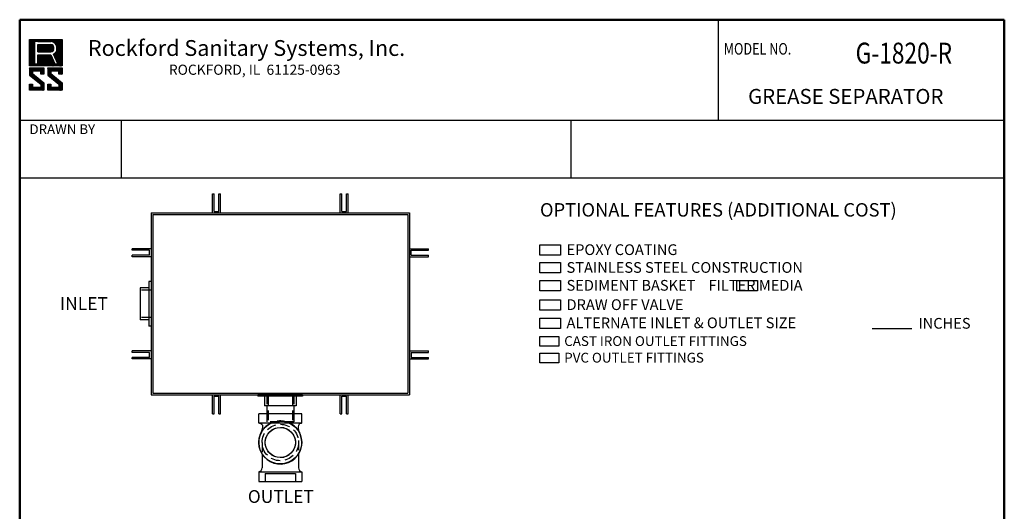
# Model space of a CAD drawing. Extents: x 208.3 to 285.5, y 41.3 to 141.2.
# Drawn here: x 208.3 to 285.5, y 102.7 to 141.2 of the extents above; entities that cross this region are included whole.
import ezdxf
from ezdxf.enums import TextEntityAlignment as Align

# ---------------------------------------------------------------- set-up
doc = ezdxf.new("R2010")
doc.units = 0
doc.header["$LTSCALE"] = 3
doc.header["$MEASUREMENT"] = 0
doc.linetypes.add('CENTER', pattern=[2, 1.25, -0.25, 0.25, -0.25])
doc.linetypes.add('HIDDEN', pattern=[0.375, 0.25, -0.125])
doc.layers.get('0').update_dxf_attribs({"linetype": 'CONTINUOUS'})
for name, color, linetype in [('CENTER', 3, 'CENTER'), ('HIDDEN', 4, 'HIDDEN'), ('OBJ', 7, 'CONTINUOUS')]:
    doc.layers.add(name, color=color, linetype=linetype)
doc.styles.add('ROMANC', font='romanc')
doc.styles.add('ROMANS', font='romans', dxfattribs={"width": 0.8, "oblique": 0.05})

# ---------------------------------------------------------------- blocks, each defined once
blk = doc.blocks.new('*X14')
at = {"color": 0}
for p, q in [((15.16, 1.382), (15.228, 1.45)), ((15.16, 1.3873), (15.2227, 1.45)), ((15.16, 1.3926), (15.2174, 1.45)), ((15.16, 1.3979), (15.2121, 1.45)), ((15.16, 1.4032), (15.2068, 1.45)), ((15.16, 1.4085), (15.2015, 1.45)), ((15.16, 1.4138), (15.1962, 1.45)), ((15.16, 1.4191), (15.1909, 1.45)), ((15.16, 1.4245), (15.1855, 1.45)), ((15.16, 1.4298), (15.1802, 1.45)), ((15.16, 1.4351), (15.1749, 1.45)), ((15.16, 1.4404), (15.1696, 1.45)), ((15.16, 1.4457), (15.1643, 1.45)), ((15.16, 1.3767), (15.21, 1.4267)), ((15.16, 1.3714), (15.21, 1.4214)), ((15.16, 1.3661), (15.21, 1.4161)), ((15.16, 1.3608), (15.21, 1.4108)), ((15.16, 1.3555), (15.21, 1.4055)), ((15.16, 1.3502), (15.21, 1.4002)), ((15.16, 1.3449), (15.21, 1.3949)), ((15.16, 1.3396), (15.21, 1.3896)), ((15.16, 1.3343), (15.21, 1.3843)), ((15.16, 1.329), (15.21, 1.379)), ((15.16, 1.3237), (15.21, 1.3737)), ((15.16, 1.3184), (15.21, 1.3684)), ((15.16, 1.3131), (15.21, 1.3631)), ((15.2133, 1.43), (15.2333, 1.45)), ((15.2186, 1.43), (15.2386, 1.45)), ((15.2239, 1.43), (15.2439, 1.45)), ((15.2292, 1.43), (15.2492, 1.45)), ((15.2345, 1.43), (15.2545, 1.45)), ((15.2398, 1.43), (15.2598, 1.45)), ((15.24, 1.3347), (15.3053, 1.4)), ((15.24, 1.34), (15.3, 1.4)), ((15.24, 1.3454), (15.2946, 1.4)), ((15.24, 1.3507), (15.2893, 1.4)), ((15.24, 1.356), (15.284, 1.4)), ((15.24, 1.3613), (15.2787, 1.4)), ((15.24, 1.3666), (15.2734, 1.4)), ((15.24, 1.3719), (15.2681, 1.4)), ((15.24, 1.3772), (15.2628, 1.4)), ((15.24, 1.3825), (15.2575, 1.4)), ((15.24, 1.3878), (15.2522, 1.4)), ((15.24, 1.3931), (15.2469, 1.4)), ((15.24, 1.3984), (15.2416, 1.4)), ((15.2406, 1.33), (15.3106, 1.4)), ((15.2451, 1.43), (15.2651, 1.45)), ((15.2459, 1.33), (15.3159, 1.4)), ((15.2504, 1.43), (15.2704, 1.45)), ((15.2512, 1.33), (15.3212, 1.4)), ((15.2557, 1.43), (15.2757, 1.45)), ((15.2565, 1.33), (15.3265, 1.4)), ((15.261, 1.43), (15.281, 1.45)), ((15.2618, 1.33), (15.3318, 1.4)), ((15.2663, 1.43), (15.2863, 1.45)), ((15.2671, 1.33), (15.3371, 1.4)), ((15.2716, 1.43), (15.2916, 1.45)), ((15.2724, 1.33), (15.3424, 1.4)), ((15.2769, 1.43), (15.2969, 1.45)), ((15.2777, 1.33), (15.3477, 1.4)), ((15.2822, 1.43), (15.3022, 1.45)), ((15.283, 1.33), (15.353, 1.4)), ((15.2875, 1.43), (15.3075, 1.45)), ((15.2883, 1.33), (15.3583, 1.4)), ((15.2928, 1.43), (15.3128, 1.45)), ((15.2936, 1.33), (15.3636, 1.4)), ((15.2981, 1.43), (15.3181, 1.45)), ((15.2989, 1.33), (15.3689, 1.4)), ((15.3034, 1.43), (15.3234, 1.45)), ((15.3042, 1.33), (15.3739, 1.3997)), ((15.3087, 1.43), (15.3287, 1.45)), ((15.3095, 1.33), (15.3783, 1.3988)), ((15.314, 1.43), (15.334, 1.45)), ((15.3148, 1.33), (15.3822, 1.3974)), ((15.3193, 1.43), (15.3393, 1.45)), ((15.3201, 1.33), (15.3857, 1.3956)), ((15.3246, 1.43), (15.3446, 1.45)), ((15.3254, 1.33), (15.3888, 1.3934)), ((15.33, 1.43), (15.35, 1.45)), ((15.3307, 1.33), (15.3916, 1.3909)), ((15.3353, 1.43), (15.3553, 1.45)), ((15.336, 1.33), (15.394, 1.388)), ((15.3406, 1.43), (15.3606, 1.45)), ((15.3413, 1.33), (15.3961, 1.3848)), ((15.3459, 1.43), (15.3659, 1.45)), ((15.3466, 1.33), (15.3978, 1.3812)), ((15.3512, 1.43), (15.3712, 1.45)), ((15.3519, 1.33), (15.3991, 1.3772)), ((15.3565, 1.43), (15.3765, 1.45)), ((15.3572, 1.33), (15.3999, 1.3727)), ((15.3618, 1.43), (15.3818, 1.45)), ((15.3625, 1.33), (15.4, 1.3675)), ((15.3671, 1.43), (15.3871, 1.45)), ((15.3678, 1.33), (15.4, 1.3622)), ((15.3723, 1.43), (15.3924, 1.45)), ((15.3772, 1.4296), (15.3977, 1.45)), ((15.3818, 1.4288), (15.403, 1.45)), ((15.3861, 1.4278), (15.4083, 1.45)), ((15.3901, 1.4265), (15.4136, 1.45)), ((15.3939, 1.425), (15.4189, 1.45)), ((15.3975, 1.4233), (15.4242, 1.45)), ((15.3988, 1.3026), (15.48, 1.3838)), ((15.4005, 1.299), (15.48, 1.3785)), ((15.4009, 1.4214), (15.4295, 1.45)), ((15.4021, 1.2953), (15.48, 1.3732)), ((15.4037, 1.2916), (15.48, 1.3679)), ((15.4041, 1.4193), (15.4348, 1.45)), ((15.4053, 1.288), (15.48, 1.3626)), ((15.4072, 1.4171), (15.4401, 1.45)), ((15.4101, 1.4147), (15.4454, 1.45)), ((15.4128, 1.4121), (15.4507, 1.45)), ((15.4153, 1.4093), (15.456, 1.45)), ((15.4177, 1.4064), (15.4613, 1.45)), ((15.4199, 1.4033), (15.4666, 1.45)), ((15.4219, 1.4), (15.4719, 1.45)), ((15.4233, 1.3324), (15.48, 1.3891)), ((15.4238, 1.3966), (15.4772, 1.45)), ((15.4255, 1.3929), (15.48, 1.4475)), ((15.4269, 1.3891), (15.48, 1.4422)), ((15.4271, 1.3415), (15.48, 1.3944)), ((15.4281, 1.385), (15.48, 1.4369)), ((15.4289, 1.3487), (15.48, 1.3997)), ((15.4291, 1.3806), (15.48, 1.4316)), ((15.4297, 1.376), (15.48, 1.4263)), ((15.4298, 1.3548), (15.48, 1.405)), ((15.43, 1.3709), (15.48, 1.4209)), ((15.43, 1.3656), (15.48, 1.4156)), ((15.43, 1.3603), (15.48, 1.4103)), ((15.16, 1.3078), (15.21, 1.3578)), ((15.16, 1.3025), (15.21, 1.3525)), ((15.16, 1.2972), (15.21, 1.3472)), ((15.16, 1.2919), (15.21, 1.3419)), ((15.16, 1.2866), (15.21, 1.3366)), ((15.16, 1.2813), (15.21, 1.3313)), ((15.16, 1.276), (15.21, 1.326)), ((15.16, 1.2707), (15.21, 1.3207)), ((15.16, 1.2654), (15.21, 1.3154)), ((15.16, 1.26), (15.21, 1.31)), ((15.16, 1.2547), (15.21, 1.3047)), ((15.16, 1.2494), (15.21, 1.2994)), ((15.16, 1.2441), (15.21, 1.2941)), ((15.16, 1.2388), (15.21, 1.2888)), ((15.16, 1.2335), (15.21, 1.2835)), ((15.16, 1.2282), (15.21, 1.2782)), ((15.16, 1.2229), (15.21, 1.2729)), ((15.16, 1.2176), (15.21, 1.2676)), ((15.2225, 1.19), (15.3325, 1.3)), ((15.2278, 1.19), (15.3378, 1.3)), ((15.2331, 1.19), (15.3431, 1.3)), ((15.2384, 1.19), (15.3484, 1.3)), ((15.24, 1.2446), (15.2954, 1.3)), ((15.24, 1.2499), (15.2901, 1.3)), ((15.24, 1.2552), (15.2848, 1.3)), ((15.24, 1.2605), (15.2795, 1.3)), ((15.24, 1.2658), (15.2742, 1.3)), ((15.24, 1.2711), (15.2689, 1.3)), ((15.24, 1.2764), (15.2636, 1.3)), ((15.24, 1.2817), (15.2583, 1.3)), ((15.24, 1.287), (15.253, 1.3)), ((15.24, 1.2923), (15.2477, 1.3)), ((15.24, 1.2976), (15.2424, 1.3)), ((15.24, 1.2393), (15.3007, 1.3)), ((15.24, 1.234), (15.306, 1.3)), ((15.24, 1.2287), (15.3113, 1.3)), ((15.24, 1.2234), (15.3166, 1.3)), ((15.24, 1.2181), (15.3219, 1.3)), ((15.24, 1.2128), (15.3272, 1.3)), ((15.2437, 1.19), (15.3537, 1.3)), ((15.2491, 1.19), (15.3591, 1.3)), ((15.2544, 1.19), (15.3644, 1.3)), ((15.2597, 1.19), (15.3697, 1.3)), ((15.265, 1.19), (15.3715, 1.2966)), ((15.2703, 1.19), (15.3732, 1.2929)), ((15.2756, 1.19), (15.3748, 1.2892)), ((15.2809, 1.19), (15.3764, 1.2856)), ((15.2862, 1.19), (15.3781, 1.2819)), ((15.2915, 1.19), (15.3797, 1.2782)), ((15.2968, 1.19), (15.3813, 1.2745)), ((15.3021, 1.19), (15.3829, 1.2709)), ((15.3074, 1.19), (15.3846, 1.2672)), ((15.3127, 1.19), (15.3862, 1.2635)), ((15.3733, 1.3302), (15.3998, 1.3567)), ((15.3802, 1.3318), (15.3982, 1.3498)), ((15.3972, 1.3063), (15.3976, 1.3067)), ((15.407, 1.2843), (15.48, 1.3573)), ((15.4086, 1.2806), (15.48, 1.352)), ((15.4102, 1.2769), (15.48, 1.3467)), ((15.4119, 1.2733), (15.48, 1.3414)), ((15.4135, 1.2696), (15.48, 1.3361)), ((15.4151, 1.2659), (15.48, 1.3308)), ((15.4168, 1.2623), (15.48, 1.3255)), ((15.4184, 1.2586), (15.48, 1.3202)), ((15.42, 1.2549), (15.48, 1.3149)), ((15.4217, 1.2512), (15.48, 1.3096)), ((15.4233, 1.2476), (15.48, 1.3043)), ((15.4249, 1.2439), (15.48, 1.299)), ((15.4266, 1.2402), (15.48, 1.2937)), ((15.4282, 1.2366), (15.48, 1.2884)), ((15.4298, 1.2329), (15.48, 1.2831)), ((15.4315, 1.2292), (15.48, 1.2778)), ((15.4331, 1.2255), (15.48, 1.2725)), ((15.4347, 1.2219), (15.48, 1.2672)), ((15.16, 1.2123), (15.21, 1.2623)), ((15.16, 1.207), (15.21, 1.257)), ((15.16, 1.2017), (15.21, 1.2517)), ((15.16, 1.1964), (15.21, 1.2464)), ((15.16, 1.1911), (15.21, 1.2411)), ((15.1642, 1.19), (15.21, 1.2358)), ((15.1695, 1.19), (15.21, 1.2305)), ((15.1748, 1.19), (15.21, 1.2252)), ((15.1801, 1.19), (15.21, 1.2199)), ((15.1854, 1.19), (15.21, 1.2146)), ((15.1907, 1.19), (15.2107, 1.21)), ((15.196, 1.19), (15.216, 1.21)), ((15.2013, 1.19), (15.2213, 1.21)), ((15.2066, 1.19), (15.2266, 1.21)), ((15.2119, 1.19), (15.2319, 1.21)), ((15.2172, 1.19), (15.2372, 1.21)), ((15.318, 1.19), (15.3878, 1.2599)), ((15.3233, 1.19), (15.3895, 1.2562)), ((15.3286, 1.19), (15.3911, 1.2525)), ((15.3339, 1.19), (15.3927, 1.2488)), ((15.3392, 1.19), (15.3944, 1.2452)), ((15.3445, 1.19), (15.396, 1.2415)), ((15.3498, 1.19), (15.3976, 1.2378)), ((15.3551, 1.19), (15.3993, 1.2342)), ((15.3604, 1.19), (15.4009, 1.2305)), ((15.3657, 1.19), (15.4025, 1.2268)), ((15.371, 1.19), (15.4042, 1.2231)), ((15.3763, 1.19), (15.4058, 1.2195)), ((15.3816, 1.19), (15.4074, 1.2158)), ((15.3869, 1.19), (15.4091, 1.2121)), ((15.3922, 1.19), (15.4122, 1.21)), ((15.3975, 1.19), (15.4175, 1.21)), ((15.4028, 1.19), (15.4228, 1.21)), ((15.4081, 1.19), (15.4281, 1.21)), ((15.4135, 1.19), (15.4335, 1.21)), ((15.4188, 1.19), (15.4388, 1.21)), ((15.4241, 1.19), (15.48, 1.2459)), ((15.4294, 1.19), (15.48, 1.2406)), ((15.4347, 1.19), (15.48, 1.2353)), ((15.4364, 1.2182), (15.48, 1.2619)), ((15.438, 1.2145), (15.48, 1.2565)), ((15.4396, 1.2109), (15.48, 1.2512)), ((15.44, 1.19), (15.48, 1.23)), ((15.4453, 1.19), (15.48, 1.2247)), ((15.4506, 1.19), (15.48, 1.2194)), ((15.4559, 1.19), (15.48, 1.2141)), ((15.4612, 1.19), (15.48, 1.2088)), ((15.4665, 1.19), (15.48, 1.2035)), ((15.4718, 1.19), (15.48, 1.1982)), ((15.4771, 1.19), (15.48, 1.1929))]:
    blk.add_line(p, q, dxfattribs=at)
blk = doc.blocks.new('*X15')
at = {"color": 0}
for p, q in [((15.16, 1.1116), (15.2184, 1.17)), ((15.16, 1.1169), (15.2131, 1.17)), ((15.16, 1.1222), (15.2078, 1.17)), ((15.16, 1.1275), (15.2025, 1.17)), ((15.16, 1.1328), (15.1972, 1.17)), ((15.16, 1.1381), (15.1919, 1.17)), ((15.16, 1.1434), (15.1866, 1.17)), ((15.16, 1.1487), (15.1813, 1.17)), ((15.16, 1.154), (15.176, 1.17)), ((15.16, 1.1593), (15.1707, 1.17)), ((15.16, 1.1646), (15.1654, 1.17)), ((15.16, 1.1699), (15.1601, 1.17)), ((15.1937, 1.14), (15.2237, 1.17)), ((15.1991, 1.14), (15.2291, 1.17)), ((15.2044, 1.14), (15.2344, 1.17)), ((15.2097, 1.14), (15.2397, 1.17)), ((15.215, 1.14), (15.245, 1.17)), ((15.2203, 1.14), (15.2503, 1.17)), ((15.2256, 1.14), (15.2556, 1.17)), ((15.2309, 1.14), (15.2609, 1.17)), ((15.2362, 1.14), (15.2662, 1.17)), ((15.2415, 1.14), (15.2715, 1.17)), ((15.2468, 1.14), (15.2768, 1.17)), ((15.2521, 1.14), (15.2821, 1.17)), ((15.2574, 1.14), (15.2874, 1.17)), ((15.2627, 1.14), (15.2927, 1.17)), ((15.268, 1.14), (15.298, 1.17)), ((15.27, 1.1367), (15.3, 1.1667)), ((15.34, 1.1112), (15.3988, 1.17)), ((15.34, 1.1165), (15.3935, 1.17)), ((15.34, 1.1219), (15.3881, 1.17)), ((15.34, 1.1272), (15.3828, 1.17)), ((15.34, 1.1325), (15.3775, 1.17)), ((15.34, 1.1378), (15.3722, 1.17)), ((15.34, 1.1431), (15.3669, 1.17)), ((15.34, 1.1484), (15.3616, 1.17)), ((15.34, 1.1537), (15.3563, 1.17)), ((15.34, 1.159), (15.351, 1.17)), ((15.34, 1.1643), (15.3457, 1.17)), ((15.34, 1.1696), (15.3404, 1.17)), ((15.3741, 1.14), (15.4041, 1.17)), ((15.3794, 1.14), (15.4094, 1.17)), ((15.3847, 1.14), (15.4147, 1.17)), ((15.39, 1.14), (15.42, 1.17)), ((15.3953, 1.14), (15.4253, 1.17)), ((15.4006, 1.14), (15.4306, 1.17)), ((15.4059, 1.14), (15.4359, 1.17)), ((15.4112, 1.14), (15.4412, 1.17)), ((15.4165, 1.14), (15.4465, 1.17)), ((15.4218, 1.14), (15.4518, 1.17)), ((15.4271, 1.14), (15.4571, 1.17)), ((15.4324, 1.14), (15.4624, 1.17)), ((15.4377, 1.14), (15.4677, 1.17)), ((15.443, 1.14), (15.473, 1.17)), ((15.4483, 1.14), (15.4783, 1.17)), ((15.45, 1.1364), (15.48, 1.1664)), ((15.16, 1.1063), (15.19, 1.1363)), ((15.16, 1.1009), (15.19, 1.1309)), ((15.1624, 1.098), (15.19, 1.1256)), ((15.1653, 1.0957), (15.19, 1.1203)), ((15.1682, 1.0933), (15.19, 1.115)), ((15.1711, 1.0909), (15.1925, 1.1122)), ((15.1741, 1.0885), (15.1954, 1.1098)), ((15.177, 1.0861), (15.1983, 1.1074)), ((15.1799, 1.0837), (15.2012, 1.105)), ((15.1828, 1.0813), (15.2041, 1.1027)), ((15.1857, 1.0789), (15.207, 1.1003)), ((15.1886, 1.0766), (15.21, 1.0979)), ((15.1916, 1.0742), (15.2129, 1.0955)), ((15.1945, 1.0718), (15.2158, 1.0931)), ((15.1974, 1.0694), (15.2187, 1.0907)), ((15.2003, 1.067), (15.2216, 1.0883)), ((15.2032, 1.0646), (15.2245, 1.0859)), ((15.2061, 1.0622), (15.2275, 1.0836)), ((15.2091, 1.0599), (15.2304, 1.0812)), ((15.212, 1.0575), (15.2333, 1.0788)), ((15.2149, 1.0551), (15.2362, 1.0764)), ((15.2178, 1.0527), (15.2391, 1.074)), ((15.2207, 1.0503), (15.242, 1.0716)), ((15.2236, 1.0479), (15.245, 1.0692)), ((15.27, 1.1314), (15.3, 1.1614)), ((15.27, 1.1261), (15.3, 1.1561)), ((15.27, 1.1208), (15.3, 1.1508)), ((15.27, 1.1155), (15.3, 1.1455)), ((15.27, 1.1102), (15.3, 1.1402)), ((15.2751, 1.11), (15.3, 1.1349)), ((15.2804, 1.11), (15.3, 1.1296)), ((15.2857, 1.11), (15.3, 1.1243)), ((15.291, 1.11), (15.3, 1.119)), ((15.2963, 1.11), (15.3, 1.1137)), ((15.34, 1.1059), (15.37, 1.1359)), ((15.34, 1.1006), (15.37, 1.1306)), ((15.3426, 1.0979), (15.37, 1.1253)), ((15.3455, 1.0955), (15.37, 1.12)), ((15.3484, 1.0931), (15.37, 1.1147)), ((15.3513, 1.0907), (15.3726, 1.1121)), ((15.3542, 1.0884), (15.3756, 1.1097)), ((15.3572, 1.086), (15.3785, 1.1073)), ((15.3601, 1.0836), (15.3814, 1.1049)), ((15.363, 1.0812), (15.3843, 1.1025)), ((15.3659, 1.0788), (15.3872, 1.1001)), ((15.3688, 1.0764), (15.3901, 1.0977)), ((15.3717, 1.074), (15.3931, 1.0954)), ((15.3747, 1.0716), (15.396, 1.093)), ((15.3776, 1.0693), (15.3989, 1.0906)), ((15.3805, 1.0669), (15.4018, 1.0882)), ((15.3834, 1.0645), (15.4047, 1.0858)), ((15.3863, 1.0621), (15.4076, 1.0834)), ((15.3892, 1.0597), (15.4106, 1.081)), ((15.3922, 1.0573), (15.4135, 1.0786)), ((15.3951, 1.0549), (15.4164, 1.0763)), ((15.398, 1.0526), (15.4193, 1.0739)), ((15.4009, 1.0502), (15.4222, 1.0715)), ((15.4038, 1.0478), (15.4251, 1.0691)), ((15.45, 1.1311), (15.48, 1.1611)), ((15.45, 1.1258), (15.48, 1.1558)), ((15.45, 1.1205), (15.48, 1.1505)), ((15.45, 1.1152), (15.48, 1.1452)), ((15.4501, 1.11), (15.48, 1.1399)), ((15.4554, 1.11), (15.48, 1.1346)), ((15.4607, 1.11), (15.48, 1.1293)), ((15.466, 1.11), (15.48, 1.124)), ((15.4713, 1.11), (15.48, 1.1187)), ((15.4766, 1.11), (15.48, 1.1134)), ((15.16, 0.9843), (15.1857, 1.01)), ((15.16, 0.9896), (15.1804, 1.01)), ((15.16, 0.9949), (15.1751, 1.01)), ((15.16, 1.0002), (15.1698, 1.01)), ((15.16, 1.0055), (15.1645, 1.01)), ((15.16, 0.979), (15.19, 1.009)), ((15.16, 0.9737), (15.19, 1.0037)), ((15.16, 0.9684), (15.19, 0.9984)), ((15.16, 0.9631), (15.19, 0.9931)), ((15.16, 0.9578), (15.19, 0.9878)), ((15.16, 0.9525), (15.19, 0.9825)), ((15.1628, 0.95), (15.1928, 0.98)), ((15.1681, 0.95), (15.1981, 0.98)), ((15.1735, 0.95), (15.2035, 0.98)), ((15.1788, 0.95), (15.2088, 0.98)), ((15.1841, 0.95), (15.2141, 0.98)), ((15.1894, 0.95), (15.2194, 0.98)), ((15.1947, 0.95), (15.2247, 0.98)), ((15.2, 0.95), (15.23, 0.98)), ((15.2053, 0.95), (15.2353, 0.98)), ((15.2106, 0.95), (15.2406, 0.98)), ((15.2159, 0.95), (15.2459, 0.98)), ((15.2212, 0.95), (15.2512, 0.98)), ((15.2265, 0.95), (15.2565, 0.98)), ((15.2266, 1.0455), (15.2479, 1.0669)), ((15.2295, 1.0432), (15.2508, 1.0645)), ((15.2318, 0.95), (15.2618, 0.98)), ((15.2324, 1.0408), (15.2537, 1.0621)), ((15.2353, 1.0384), (15.2566, 1.0597)), ((15.2371, 0.95), (15.2671, 0.98)), ((15.2382, 1.036), (15.2596, 1.0573)), ((15.2411, 1.0336), (15.2625, 1.0549)), ((15.2424, 0.95), (15.3, 1.0076)), ((15.2441, 1.0312), (15.2654, 1.0525)), ((15.247, 1.0288), (15.2683, 1.0502)), ((15.2477, 0.95), (15.3, 1.0023)), ((15.2499, 1.0264), (15.2712, 1.0478)), ((15.2528, 1.0241), (15.2741, 1.0454)), ((15.253, 0.95), (15.3, 0.997)), ((15.2557, 1.0217), (15.2771, 1.043)), ((15.2583, 0.95), (15.3, 0.9917)), ((15.2586, 1.0193), (15.28, 1.0406)), ((15.2616, 1.0169), (15.2829, 1.0382)), ((15.2636, 0.95), (15.3, 0.9864)), ((15.2645, 1.0145), (15.2858, 1.0358)), ((15.2674, 1.0121), (15.2887, 1.0334)), ((15.2689, 0.95), (15.3, 0.9811)), ((15.27, 1.0094), (15.2916, 1.0311)), ((15.27, 1.0041), (15.2946, 1.0287)), ((15.27, 0.9988), (15.2975, 1.0263)), ((15.27, 0.9935), (15.3, 1.0235)), ((15.27, 0.9882), (15.3, 1.0182)), ((15.27, 0.9829), (15.3, 1.0129)), ((15.2742, 0.95), (15.3, 0.9758)), ((15.34, 1.0052), (15.3448, 1.01)), ((15.34, 0.9999), (15.3501, 1.01)), ((15.34, 0.9946), (15.3554, 1.01)), ((15.34, 0.9893), (15.3607, 1.01)), ((15.34, 0.984), (15.366, 1.01)), ((15.34, 0.9787), (15.37, 1.0087)), ((15.34, 0.9734), (15.37, 1.0034)), ((15.34, 0.9681), (15.37, 0.9981)), ((15.34, 0.9628), (15.37, 0.9928)), ((15.34, 0.9574), (15.37, 0.9874)), ((15.34, 0.9521), (15.37, 0.9821)), ((15.3432, 0.95), (15.3732, 0.98)), ((15.3485, 0.95), (15.3785, 0.98)), ((15.3538, 0.95), (15.3838, 0.98)), ((15.3591, 0.95), (15.3891, 0.98)), ((15.3644, 0.95), (15.3944, 0.98)), ((15.3697, 0.95), (15.3997, 0.98)), ((15.375, 0.95), (15.405, 0.98)), ((15.3803, 0.95), (15.4103, 0.98)), ((15.3856, 0.95), (15.4156, 0.98)), ((15.3909, 0.95), (15.4209, 0.98)), ((15.3962, 0.95), (15.4262, 0.98)), ((15.4015, 0.95), (15.4315, 0.98)), ((15.4067, 1.0454), (15.4281, 1.0667)), ((15.4068, 0.95), (15.4368, 0.98)), ((15.4097, 1.043), (15.431, 1.0643)), ((15.4121, 0.95), (15.4421, 0.98)), ((15.4126, 1.0406), (15.4339, 1.0619)), ((15.4155, 1.0382), (15.4368, 1.0596)), ((15.4174, 0.95), (15.4474, 0.98)), ((15.4184, 1.0359), (15.4397, 1.0572)), ((15.4213, 1.0335), (15.4426, 1.0548)), ((15.4227, 0.95), (15.48, 1.0073)), ((15.4242, 1.0311), (15.4456, 1.0524)), ((15.4272, 1.0287), (15.4485, 1.05)), ((15.428, 0.95), (15.48, 1.002)), ((15.4301, 1.0263), (15.4514, 1.0476)), ((15.433, 1.0239), (15.4543, 1.0452)), ((15.4333, 0.95), (15.48, 0.9967)), ((15.4359, 1.0215), (15.4572, 1.0429)), ((15.4386, 0.95), (15.48, 0.9914)), ((15.4388, 1.0191), (15.4601, 1.0405)), ((15.4417, 1.0168), (15.4631, 1.0381)), ((15.4439, 0.95), (15.48, 0.9861)), ((15.4447, 1.0144), (15.466, 1.0357)), ((15.4476, 1.012), (15.4689, 1.0333)), ((15.4492, 0.95), (15.48, 0.9808)), ((15.45, 1.0091), (15.4718, 1.0309)), ((15.45, 1.0038), (15.4747, 1.0285)), ((15.45, 0.9985), (15.4776, 1.0261)), ((15.45, 0.9932), (15.48, 1.0232)), ((15.45, 0.9879), (15.48, 1.0179)), ((15.45, 0.9826), (15.48, 1.0126)), ((15.4545, 0.95), (15.48, 0.9755)), ((15.2795, 0.95), (15.3, 0.9705)), ((15.2848, 0.95), (15.3, 0.9652)), ((15.2901, 0.95), (15.3, 0.9599)), ((15.2954, 0.95), (15.3, 0.9546)), ((15.4598, 0.95), (15.48, 0.9702)), ((15.4651, 0.95), (15.48, 0.9649)), ((15.4704, 0.95), (15.48, 0.9596)), ((15.4757, 0.95), (15.48, 0.9543))]:
    blk.add_line(p, q, dxfattribs=at)
blk = doc.blocks.new('RSS')
at = {"layer": 'OBJ'}
for p, q in [((0.16, -0.045), (0.16, -0.265)), ((0.19, -0.045), (0.16, -0.045)), ((0.19, -0.045), (0.32, -0.045)), ((0.19, -0.075), (0.32, -0.075)), ((0.19, -0.145), (0.19, -0.075)), ((0.19, -0.145), (0.32, -0.145)), ((0.19, -0.265), (0.19, -0.175)), ((0.19, -0.175), (0.32, -0.175)), ((0.32, -0.175), (0.36, -0.265)), ((0.39, -0.265), (0.3471, -0.1685)), ((0.35, -0.115), (0.35, -0.105)), ((0.38, -0.115), (0.38, -0.105)), ((0.16, -0.265), (0.19, -0.265)), ((0.36, -0.265), (0.39, -0.265)), ((0.11, -0.305), (0.25, -0.305)), ((0.11, -0.305), (0.11, -0.375)), ((0.11, -0.375), (0.22, -0.465)), ((0.22, -0.335), (0.14, -0.335)), ((0.14, -0.335), (0.14, -0.3608)), ((0.14, -0.3608), (0.25, -0.4508)), ((0.22, -0.365), (0.22, -0.335)), ((0.25, -0.365), (0.22, -0.365)), ((0.25, -0.305), (0.25, -0.365)), ((0.29, -0.305), (0.29, -0.375)), ((0.29, -0.305), (0.43, -0.305)), ((0.29, -0.375), (0.4, -0.465)), ((0.32, -0.335), (0.32, -0.3608)), ((0.4, -0.335), (0.32, -0.335)), ((0.32, -0.3608), (0.43, -0.4508)), ((0.4, -0.365), (0.4, -0.335)), ((0.43, -0.365), (0.4, -0.365)), ((0.43, -0.305), (0.43, -0.365)), ((0.11, -0.465), (0.14, -0.465)), ((0.11, -0.525), (0.11, -0.465)), ((0.14, -0.465), (0.14, -0.495)), ((0.22, -0.465), (0.22, -0.495)), ((0.25, -0.4508), (0.25, -0.525)), ((0.29, -0.465), (0.32, -0.465)), ((0.29, -0.525), (0.29, -0.465)), ((0.32, -0.465), (0.32, -0.495)), ((0.4, -0.465), (0.4, -0.495)), ((0.43, -0.4508), (0.43, -0.525)), ((0.25, -0.525), (0.11, -0.525)), ((0.14, -0.495), (0.22, -0.495)), ((0.43, -0.525), (0.29, -0.525)), ((0.32, -0.495), (0.4, -0.495))]:
    blk.add_line(p, q, dxfattribs=at)
blk.add_lwpolyline([(0.11, -0.285), (0.11, -0.025), (0.43, -0.025), (0.43, -0.285)], close=True, dxfattribs=at)
for centre, radius, start, end in [((0.32, -0.105), 0.06, 0, 90), ((0.32, -0.105), 0.03, 0, 90), ((0.32, -0.115), 0.03, 270, 0), ((0.32, -0.115), 0.06, 296.87249, 0)]:
    blk.add_arc(centre, radius, start, end, dxfattribs=at)
for name in ['*X14', '*X15']:
    blk.add_blockref(name, (-15.05, -1.475), dxfattribs=at)
blk = doc.blocks.new('G Optional features')
blk.add_line((219.45, 114.98), (223.51, 114.98))
for points in [[(185.43, 122.49), (185.43, 123.55), (187.56, 123.55), (187.56, 122.49)], [(185.43, 120.7), (185.43, 121.76), (187.56, 121.76), (187.56, 120.7)], [(185.43, 118.84), (185.43, 119.9), (187.56, 119.9), (187.56, 118.84)], [(205.6, 118.84), (205.6, 119.9), (207.72, 119.9), (207.72, 118.84)], [(185.43, 116.86), (185.43, 117.92), (187.56, 117.92), (187.56, 116.86)], [(185.43, 115), (185.43, 116.06), (187.56, 116.06), (187.56, 115)]]:
    blk.add_lwpolyline(points, close=True)
for s, height, p in [('OPTIONAL FEATURES (ADDITIONAL COST)', 1.3741, (185.45, 126.45)), ('EPOXY COATING', 1.0981, (188.17, 122.51)), ('STAINLESS STEEL CONSTRUCTION', 1.0981, (188.17, 120.69)), ('SEDIMENT BASKET    FILTER MEDIA', 1.0981, (188.17, 118.86)), ('DRAW OFF VALVE', 1.0981, (188.17, 116.88)), ('ALTERNATE INLET & OUTLET SIZE', 1.0981, (188.17, 115.02)), ('INCHES', 1.098, (224.19, 114.97))]:
    blk.add_text(s, height=height).set_placement(p)
blk = doc.blocks.new('FLNG2SD')
for p, q in [((0, 1.75), (0, -1.75)), ((0, 1.75), (0.12, 1.75)), ((0.12, 1.75), (0.12, -1.75)), ((0.12, 1.25), (0.87, 1.25)), ((0.87, 1.25), (0.87, -1.25)), ((0.12, -1.25), (0.87, -1.25)), ((0, -1.75), (0.12, -1.75))]:
    blk.add_line(p, q)
at = {"layer": 'HIDDEN'}
for p, q in [((0, 1.07), (0.87, 1.07)), ((0, -1.07), (0.87, -1.07))]:
    blk.add_line(p, q, dxfattribs=at)
blk = doc.blocks.new('2 THREADED OUTLET TOP VIEW')
for p, q in [((1.462, 1.691), (1.462, -1.684)), ((2.212, 1.691), (1.462, 1.691)), ((2.212, 1.691), (2.212, -1.684)), ((2.212, -1.244), (2.212, -1.244)), ((2.212, -1.684), (1.462, -1.684))]:
    blk.add_line(p, q)
at = {"color": 7}
for p, q in [((6.024, 1.695), (6.774, 1.695)), ((6.024, -1.675), (6.024, 1.695)), ((6.774, -1.675), (6.774, 1.695)), ((4.608, 1.426), (5.701, 1.426)), ((4.595, -1.427), (5.701, -1.427)), ((6.024, -1.675), (6.774, -1.675))]:
    blk.add_line(p, q, dxfattribs=at)
at = {"linetype": 'Continuous'}
for p, q in [((0.839, 1.074), (1.462, 1.074)), ((0.839, -1.066), (1.462, -1.066))]:
    blk.add_line(p, q, dxfattribs=at)
for radius in [1.68, 1.18]:
    blk.add_circle((3.714, 0.003), radius, dxfattribs=at)
for centre, start, end in [((2.463, 1.653), 175.77787, 274.83681), ((2.48, -1.611), 85.16319, 184.22213)]:
    blk.add_arc(centre, 0.25, start, end)
for centre, radius, start, end in [((3.714, 0.003), 1.688, 241.315, 123.16952), ((5.662, 1.813), 0.389, 275.55191, 339.03061), ((2.573, 2.169), 0.77, 263.40091, 302.62354), ((2.14, -3.194), 1.867, 59.76647, 78.82525), ((5.662, -1.814), 0.389, 20.96939, 84.44809)]:
    blk.add_arc(centre, radius, start, end, dxfattribs=at)
at = {"layer": 'CENTER', "color": 4, "linetype": 'Continuous'}
blk.add_line((6.144, -1.177), (6.144, 1.183), dxfattribs=at)
at = {"layer": 'HIDDEN'}
for p, q in [((0.089, 0.949), (2.089, 0.949)), ((1.462, 1.074), (2.089, 1.074)), ((2.089, 1.074), (2.089, -1.066)), ((3.565, 1.426), (4.608, 1.426)), ((0.089, -0.941), (2.089, -0.941)), ((1.462, -1.066), (2.089, -1.066)), ((3.714, -1.427), (4.595, -1.427))]:
    blk.add_line(p, q, dxfattribs=at)
at = {"layer": 'HIDDEN', "color": 4}
for p, q in [((6.144, 1.183), (6.774, 1.183)), ((6.144, -1.177), (6.774, -1.177))]:
    blk.add_line(p, q, dxfattribs=at)
at = {"layer": 'HIDDEN'}
for radius in [1.43, 1.188]:
    blk.add_circle((3.714, 0.003), radius, dxfattribs=at)
blk.add_arc((3.714, 0.003), 1.688, 124.55275, 239.8476, dxfattribs=at)
at = {"linetype": 'Continuous'}
blk.add_blockref('FLNG2SD', (-0.031, 0.004), dxfattribs=at)

msp = doc.modelspace()

# ---------------------------------------------------------------- linework, layer by layer
at = {"lineweight": 50}
for p, q in [((285.46, 141.217), (208.288, 141.217)), ((208.288, 141.217), (208.288, 41.347)), ((285.46, 41.347), (285.46, 141.217))]:
    msp.add_line(p, q, dxfattribs=at)
at = {"color": 7}
for p, q in [((263.071, 133.342), (263.071, 141.217)), ((216.233, 133.342), (216.233, 128.802)), ((251.485, 133.342), (251.485, 128.802)), ((285.46, 128.802), (208.288, 128.802))]:
    msp.add_line(p, q, dxfattribs=at)
for p, q in [((208.288, 133.342), (285.46, 133.342)), ((223.401, 127.569), (223.521, 127.569)), ((223.401, 126.069), (223.401, 127.569)), ((223.521, 126.189), (223.521, 127.569)), ((223.906, 126.189), (223.906, 127.569)), ((223.906, 127.569), (224.026, 127.569)), ((224.026, 126.069), (224.026, 127.569)), ((233.406, 126.069), (233.406, 127.569)), ((233.406, 127.569), (233.526, 127.569)), ((233.526, 126.189), (233.526, 127.569)), ((233.911, 126.189), (233.911, 127.569)), ((233.911, 127.569), (234.031, 127.569)), ((234.031, 126.069), (234.031, 127.569)), ((218.591, 126.069), (238.841, 126.069)), ((218.591, 126.069), (218.591, 111.819)), ((218.721, 125.939), (218.721, 111.949)), ((218.721, 125.939), (238.711, 125.939)), ((223.521, 126.189), (223.906, 126.189)), ((233.526, 126.189), (233.911, 126.189)), ((238.711, 125.939), (238.711, 111.949)), ((238.841, 126.069), (238.841, 111.819)), ((218.591, 123.259), (217.091, 123.259)), ((217.091, 123.139), (217.091, 123.259)), ((218.471, 123.139), (217.091, 123.139)), ((218.471, 122.754), (217.091, 122.754)), ((217.091, 122.634), (217.091, 122.754)), ((218.471, 122.754), (218.471, 123.139)), ((238.841, 123.259), (240.341, 123.259)), ((238.961, 122.754), (238.961, 123.139)), ((238.961, 123.139), (240.341, 123.139)), ((238.961, 122.754), (240.341, 122.754)), ((240.341, 123.139), (240.341, 123.259)), ((240.341, 122.634), (240.341, 122.754)), ((218.591, 122.634), (217.091, 122.634)), ((238.841, 122.634), (240.341, 122.634)), ((218.411, 120.694), (218.411, 117.194)), ((218.591, 120.694), (218.411, 120.694)), ((217.721, 120.194), (217.721, 117.694)), ((218.411, 120.194), (217.721, 120.194)), ((218.411, 117.694), (217.721, 117.694)), ((218.591, 117.194), (218.411, 117.194)), ((218.591, 115.254), (217.091, 115.254)), ((217.091, 115.134), (217.091, 115.254)), ((218.471, 115.134), (217.091, 115.134)), ((218.471, 114.749), (218.471, 115.134)), ((238.841, 115.254), (240.341, 115.254)), ((238.961, 115.134), (240.341, 115.134)), ((238.961, 115.134), (238.961, 114.749)), ((240.341, 115.134), (240.341, 115.254)), ((217.091, 114.629), (217.091, 114.749)), ((218.471, 114.749), (217.091, 114.749)), ((218.591, 114.629), (217.091, 114.629)), ((238.841, 114.629), (240.341, 114.629)), ((238.961, 114.749), (240.341, 114.749)), ((240.341, 114.629), (240.341, 114.749)), ((218.721, 111.949), (238.711, 111.949)), ((218.591, 111.819), (238.841, 111.819)), ((223.401, 110.319), (223.401, 111.819)), ((223.521, 110.319), (223.521, 111.699)), ((223.521, 111.699), (223.906, 111.699)), ((223.906, 110.319), (223.906, 111.699)), ((224.026, 110.319), (224.026, 111.819)), ((233.406, 110.319), (233.406, 111.819)), ((233.526, 110.319), (233.526, 111.699)), ((233.526, 111.699), (233.911, 111.699)), ((233.911, 110.319), (233.911, 111.699)), ((234.031, 110.319), (234.031, 111.819)), ((223.401, 110.319), (223.521, 110.319)), ((223.906, 110.319), (224.026, 110.319)), ((233.406, 110.319), (233.526, 110.319)), ((233.911, 110.319), (234.031, 110.319))]:
    msp.add_line(p, q)
for points in [[(249.052, 115.626), (249.052, 116.37), (250.541, 116.37), (250.541, 115.626)], [(249.052, 114.325), (249.052, 115.069), (250.541, 115.069), (250.541, 114.325)]]:
    msp.add_lwpolyline(points, close=True)
at = {"layer": 'HIDDEN'}
for p, q in [((218.591, 120.014), (217.721, 120.014)), ((218.591, 117.874), (217.721, 117.874))]:
    msp.add_line(p, q, dxfattribs=at)

# ---------------------------------------------------------------- block references
at = {"linetype": 'Continuous', "xscale": 0.765625, "yscale": 0.765625, "zscale": 0.765625}
msp.add_blockref('G Optional features', (107.081, 28.971), dxfattribs=at)
at = {"linetype": 'Continuous', "rotation": 270}
msp.add_blockref('2 THREADED OUTLET TOP VIEW', (228.712, 111.788), dxfattribs=at)
at = {"layer": 'OBJ', "color": 7, "xscale": 7.942817389814945, "yscale": 7.942817389814945, "zscale": 7.942817389814945}
msp.add_blockref('RSS', (208.189, 139.855), dxfattribs=at)

# ---------------------------------------------------------------- texts
at = {"color": 7, "style": 'ROMANC'}
msp.add_text('Rockford Sanitary Systems, Inc.', height=1.24107, dxfattribs=at).set_placement((213.634, 138.377))
at = {"style": 'ROMANS', "width": 0.8}
msp.add_text('MODEL NO.', height=0.9079, dxfattribs=at).set_placement((263.471, 138.478))
at = {"style": 'ROMANC'}
msp.add_text('ROCKFORD, IL  61125-0963', height=0.79428, dxfattribs=at).set_placement((219.98, 136.897))
at = {"linetype": 'Continuous'}
for s, height, p in [('GREASE SEPARATOR', 1.17188, (265.38, 134.616)), ('DRAWN BY', 0.7626, (209.055, 132.249)), ('INLET', 1, (211.453, 118.466)), ('OUTLET', 1, (226.169, 103.339))]:
    msp.add_text(s, height=height, dxfattribs=at).set_placement(p)
for s, p in [('CAST IRON OUTLET FITTINGS', (250.969, 115.639)), ('PVC OUTLET FITTINGS', (250.969, 114.338))]:
    msp.add_text(s, height=0.76894).set_placement(p)
at = {"style": 'ROMANS', "width": 0.8}
msp.add_attdef('G-1820-R', text='000-000', height=1.6342, dxfattribs=at).set_placement((277.587, 138.386), align=Align.MIDDLE)

doc.saveas('drawing.dxf')
